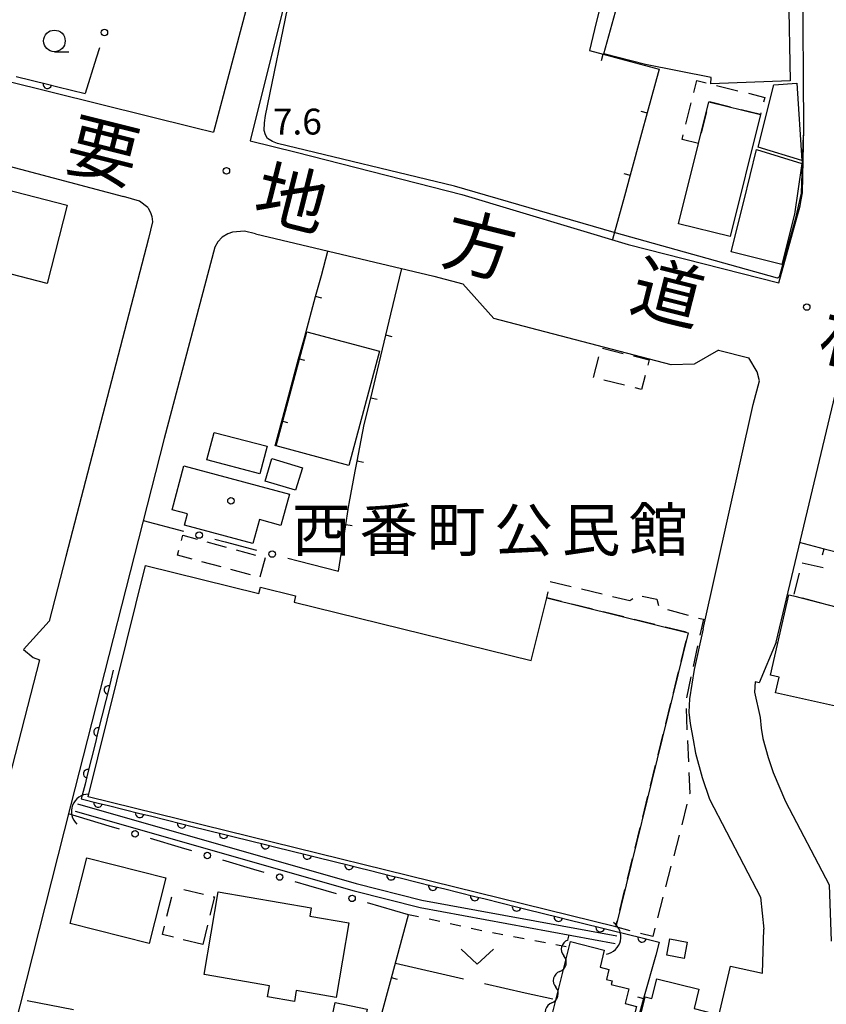
# Model space of a CAD drawing. Units: metres. Extents: x -48055 to -45747, y -147091 to -145373.
# Drawn here: x -47764 to -47670, y -146240 to -146125 of the extents above; entities that cross this region are included whole.
import ezdxf

# ---------------------------------------------------------------- set-up
doc = ezdxf.new("R2010")
doc.units = ezdxf.units.M
doc.header["$LTSCALE"] = 2.5
doc.layers.get('0').update_dxf_attribs({"linetype": 'CONTINUOUS'})
for name, color, linetype in [('2101000', 7, 'CONTINUOUS'), ('3001000', 7, 'CONTINUOUS'), ('3003000', 7, 'CONTINUOUS'), ('4219000', 7, 'CONTINUOUS'), ('5101000', 7, 'CONTINUOUS'), ('5102000', 7, 'CONTINUOUS'), ('6110000', 7, 'CONTINUOUS'), ('6130000', 7, 'CONTINUOUS'), ('6140000', 7, 'CONTINUOUS'), ('6301000', 7, 'CONTINUOUS'), ('6302000', 7, 'CONTINUOUS'), ('6313000', 7, 'CONTINUOUS'), ('6331000', 7, 'CONTINUOUS'), ('7102000', 7, 'CONTINUOUS'), ('7312000', 7, 'CONTINUOUS'), ('8121000', 7, 'CONTINUOUS'), ('8131000', 7, 'CONTINUOUS'), ('8199000', 7, 'CONTINUOUS')]:
    doc.layers.add(name, color=color, linetype=linetype)
doc.styles.add('Dm_Anotation', font='txt')

# ---------------------------------------------------------------- blocks, each defined once
blk = doc.blocks.new('633100')
at = {"color": 0, "linetype": 'ByBlock', "lineweight": -2}
blk.add_lwpolyline([(0, -0.5), (0.67, -0.5)], dxfattribs=at)
blk.add_circle((0, 0), 0.5, dxfattribs=at)
blk = doc.blocks.new('631300')
at = {"color": 0, "linetype": 'ByBlock', "lineweight": -2}
blk.add_lwpolyline([(0.75, 0.35), (0, -0.35), (-0.75, 0.35)], dxfattribs=at)
blk = doc.blocks.new('421900')
at = {"color": 0, "linetype": 'ByBlock', "lineweight": -2}
blk.add_arc((-0.3125, 0), 0.8125, 292.61987, 67.38013, dxfattribs=at)
blk = doc.blocks.new('731200')
at = {"color": 0, "linetype": 'ByBlock', "lineweight": -2}
blk.add_circle((0, 0), 0.15, dxfattribs=at)
blk = doc.blocks.new('819900')
at = {"color": 0, "linetype": 'ByBlock', "lineweight": -2}
blk.add_circle((0, 0), 0.15, dxfattribs=at)
blk = doc.blocks.new('DMDR_TICK_0.3')
at = {"color": 0, "linetype": 'Continuous', "lineweight": -2}
blk.add_line((0, -1), (0, 0), dxfattribs=at)
blk = doc.blocks.new('DMDR_HANEN_0.2')
at = {"color": 0, "linetype": 'Continuous', "lineweight": -2}
blk.add_arc((0, 0), 1, 180, 0, dxfattribs=at)
blk = doc.blocks.new('DMDR_5102_0.375')
at = {"color": 0, "linetype": 'Continuous', "lineweight": -2}
blk.add_lwpolyline([(-1, 0, 0.535433), (1, 0)], format="xyb", dxfattribs=at)
blk = doc.blocks.new('DMDR_POINT_0.15')
at = {"color": 0, "linetype": 'Continuous', "lineweight": -2}
blk.add_circle((0, 0), 1, dxfattribs=at)

msp = doc.modelspace()

# ---------------------------------------------------------------- linework, layer by layer
at = {"layer": '2101000', "flags": 128}
for points in [[(-47675.97, -146155.82), (-47673.53, -146146.89), (-47673.38, -146146.19), (-47673.23, -146145.39), (-47673.09, -146137.82), (-47673.21, -146120.01), (-47673.45, -146105.12), (-47673.46, -146102.34), (-47673.16, -146097.36), (-47670.4, -146088.44), (-47666.72, -146076.79), (-47661.82, -146063.15)], [(-47725.01, -146075.08), (-47731.53, -146100.87), (-47735.19, -146114.44), (-47741.53, -146138.34)], [(-47722.03, -146078.64), (-47722.53, -146080.69), (-47727.65, -146101.86), (-47731.32, -146115.45), (-47737.28, -146139.36)], [(-47804.17, -146122.74), (-47743.75, -146137.81), (-47741.53, -146138.34)], [(-47780.27, -146138.29), (-47751.95, -146145.81)], [(-47737.28, -146139.36), (-47731.93, -146140.65), (-47712.75, -146145.56), (-47693.44, -146151.36), (-47675.97, -146155.82)], [(-47749.16, -146147.08), (-47750.12, -146146.35), (-47751.95, -146145.81)], [(-47749.16, -146147.08), (-47748.84, -146147.66), (-47748.69, -146148.11), (-47748.61, -146148.75), (-47749.06, -146150.66), (-47758.64, -146187.59)], [(-47736.65, -146150.13), (-47737.94, -146149.82), (-47739.32, -146149.95), (-47739.88, -146150.12), (-47740.52, -146150.54), (-47741.02, -146151.05), (-47741.39, -146151.67)], [(-47736.65, -146150.13), (-47715.97, -146155.04), (-47712.61, -146155.93)], [(-47741.39, -146151.67), (-47747.24, -146173.87), (-47758.11, -146216.49)], [(-47682.98, -146163.63), (-47685.79, -146165.25), (-47688.46, -146165.33), (-47709.02, -146159.97), (-47712.61, -146155.93)], [(-47682.98, -146163.63), (-47679.47, -146164.53)], [(-47678.21, -146167.19), (-47678.5, -146166.15), (-47679.47, -146164.53)], [(-47684.76, -146195.97), (-47678.97, -146169.94), (-47678.21, -146167.19)], [(-47676.29, -146197.5), (-47670.27, -146172.22), (-47669.04, -146167.04)], [(-47758.64, -146187.59), (-47760.57, -146195.09)], [(-47760.57, -146195.09), (-47763.58, -146198.37), (-47762.46, -146199.28), (-47761.71, -146199.55)], [(-47684.76, -146195.97), (-47685.81, -146200.67), (-47686.34, -146204.1), (-47686.44, -146205.62), (-47686.25, -146206.95), (-47685.92, -146208.83), (-47685.65, -146210.4), (-47684.88, -146213.23), (-47684.03, -146215.75), (-47678.12, -146227.11)], [(-47676.29, -146197.5), (-47678.26, -146202.24), (-47678.75, -146202.13)], [(-47761.71, -146199.55), (-47765.57, -146214.59), (-47776.73, -146258.52)], [(-47678.75, -146202.13), (-47678.82, -146203.3), (-47678.16, -146206.24)], [(-47678.16, -146206.24), (-47678.03, -146207.48)], [(-47678.03, -146207.48), (-47677.83, -146208.68), (-47677.23, -146210.89), (-47676.63, -146212.64), (-47675.23, -146216.02), (-47670.17, -146225.67), (-47669.91, -146232.22)], [(-47758.11, -146216.49), (-47769.16, -146260)], [(-47678.12, -146227.11), (-47677.74, -146230.82)], [(-47692.11, -146279.79), (-47689.87, -146270.26), (-47681.61, -146235.12), (-47677.88, -146235.91), (-47677.74, -146230.82)]]:
    msp.add_lwpolyline(points, dxfattribs=at)
at = {"layer": '3001000', "flags": 128}
for points in [[(-47674.67, -146132.38), (-47683.86, -146132.72), (-47683.84, -146131.98), (-47691.45, -146130.5), (-47696.26, -146129.25), (-47694.94, -146124.38), (-47696.49, -146124.09), (-47695.46, -146119.59), (-47687.95, -146120.76), (-47688, -146121.19), (-47682.88, -146122.05), (-47674.87, -146122.13)], [(-47673.9, -146132.65), (-47673.33, -146141.63), (-47678.37, -146140.09), (-47676.56, -146132.83)], [(-47678.11, -146136.3), (-47681.64, -146150.46), (-47687.62, -146148.97), (-47685.31, -146139.67), (-47684.09, -146134.81)], [(-47680.04, -146146.39), (-47678.57, -146140.36), (-47673.34, -146141.96), (-47674.17, -146147.86), (-47675.64, -146153.69), (-47681.5, -146152.21)], [(-47768.17, -146154.02), (-47765.86, -146144.93), (-47758.49, -146146.81), (-47760.8, -146155.9)], [(-47734.28, -146174.75), (-47730.73, -146161.5), (-47722.3, -146163.76), (-47725.85, -146177)], [(-47736.16, -146177.99), (-47742.31, -146176.37), (-47741.47, -146173.17), (-47735.31, -146174.79)], [(-47734.77, -146176.22), (-47731.23, -146177.28), (-47732.01, -146179.88), (-47735.55, -146178.82)], [(-47736.96, -146186.08), (-47744.89, -146183.94), (-47744.53, -146182.63), (-47746.34, -146182.14), (-47744.97, -146177.06), (-47732.74, -146180.36), (-47733.71, -146183.96), (-47736.21, -146183.29)], [(-47686.49, -146196.42), (-47694.9, -146230.55), (-47756.05, -146215.46), (-47749.43, -146188.63), (-47736.29, -146191.87), (-47736.1, -146191.12), (-47732.01, -146192.13), (-47732.2, -146192.88), (-47704.69, -146199.66), (-47702.89, -146192.37)], [(-47666.42, -146190.33), (-47666.04, -146188.47), (-47657.34, -146190.59), (-47657.49, -146191.34), (-47646.03, -146193.51), (-47648.72, -146211.5), (-47659.75, -146209.65), (-47659.32, -146207.18), (-47676.36, -146203.38), (-47675.96, -146201.57), (-47676.95, -146201.36), (-47674.81, -146192.01), (-47674.27, -146192.15), (-47667.15, -146194)], [(-47749.01, -146232.48), (-47758.16, -146230.14), (-47756.21, -146222.52), (-47747.06, -146224.86)], [(-47742.63, -146236.09), (-47740.98, -146226.5), (-47730.22, -146228.34), (-47730.38, -146229.29), (-47725.83, -146230.07), (-47727.32, -146238.74), (-47731.94, -146237.95), (-47732.16, -146239.2), (-47735.27, -146238.66), (-47735.05, -146237.39)], [(-47702.89, -146243.24), (-47700.14, -146232.26), (-47696.22, -146233.25), (-47696.72, -146235.24), (-47695.7, -146235.5), (-47695.98, -146236.64), (-47695.3, -146236.81), (-47695.41, -146237.25), (-47693.38, -146237.75), (-47693.81, -146239.44), (-47692.48, -146239.77), (-47695.39, -146251.36), (-47697.28, -146250.88), (-47697.74, -146252.73), (-47700.61, -146252.01), (-47698.68, -146244.3)], [(-47686.62, -146232.31), (-47686.98, -146234.21), (-47688.97, -146233.84), (-47688.61, -146231.93)], [(-47694.08, -146249.17), (-47691.48, -146238.67), (-47690.7, -146238.86), (-47690.13, -146236.58), (-47685.25, -146237.79), (-47685.81, -146240.03), (-47683.73, -146240.55), (-47685.51, -146247.74), (-47686.01, -146247.62), (-47686.66, -146250.24), (-47688.63, -146249.75), (-47688.81, -146250.47)], [(-47723.71, -146240.08), (-47725.08, -146246.62), (-47725.51, -146246.54), (-47725.64, -146247.15), (-47728.93, -146246.47), (-47727.43, -146239.31)]]:
    msp.add_lwpolyline(points, close=True, dxfattribs=at)
at = {"layer": '3003000', "linetype": 'Continuous'}
for points in [[(-47685.84, -146133.73), (-47685.5, -146132.34)], [(-47685.5, -146132.34), (-47684.43, -146132.61)], [(-47683.2, -146132.92), (-47680.74, -146133.53)], [(-47679.51, -146133.83), (-47677.62, -146134.31)], [(-47677.62, -146134.31), (-47677.75, -146134.86)], [(-47686.76, -146137.41), (-47686.15, -146134.95)], [(-47681.58, -146135.44), (-47684.04, -146134.83)], [(-47684.39, -146135.98), (-47685, -146138.44)], [(-47678.11, -146136.3), (-47680.36, -146135.75)], [(-47678.06, -146136.09), (-47678.11, -146136.3)], [(-47687.2, -146139.19), (-47687.07, -146138.64)], [(-47685.31, -146139.67), (-47687.2, -146139.19)], [(-47696.44, -146163.4), (-47694.04, -146164)], [(-47697.47, -146166.8), (-47696.87, -146164.4)], [(-47692.84, -146164.3), (-47691.04, -146164.75)], [(-47691.04, -146164.75), (-47691.19, -146165.36)], [(-47693.87, -146167.7), (-47696.27, -146167.1)], [(-47691.49, -146166.56), (-47691.9, -146168.2)], [(-47691.9, -146168.2), (-47692.66, -146168)], [(-47745.25, -146185.71), (-47745.08, -146185.11)], [(-47745.08, -146185.11), (-47743.43, -146185.57)], [(-47745.71, -146187.4), (-47745.56, -146186.84)], [(-47742.3, -146185.88), (-47740.05, -146186.5)], [(-47738.92, -146186.81), (-47736.67, -146187.43)], [(-47744.02, -146187.87), (-47745.71, -146187.4)], [(-47735.55, -146187.73), (-47736.16, -146189.99)], [(-47740.64, -146188.79), (-47742.89, -146188.18)], [(-47737.26, -146189.72), (-47739.52, -146189.1)], [(-47673.29, -146188.3), (-47670.84, -146188.86)], [(-47674.22, -146191.96), (-47673.6, -146189.52)], [(-47702.49, -146190.46), (-47700.08, -146191.04)], [(-47698.88, -146191.34), (-47696.47, -146191.92)], [(-47702.89, -146192.37), (-47702.75, -146191.67)], [(-47701.19, -146192.8), (-47702.89, -146192.37)], [(-47695.27, -146192.21), (-47693.28, -146192.69)], [(-47693.28, -146192.69), (-47692.93, -146192.43)], [(-47691.83, -146192.18), (-47690.12, -146192.54)], [(-47690.12, -146192.54), (-47689.92, -146193.24)], [(-47670.8, -146193.05), (-47673.24, -146192.42)], [(-47697.58, -146193.69), (-47699.98, -146193.09)], [(-47688.9, -146193.74), (-47686.51, -146194.38)], [(-47693.97, -146194.58), (-47696.37, -146193.98)], [(-47690.36, -146195.47), (-47692.76, -146194.87)], [(-47685.31, -146194.71), (-47684.74, -146194.86)], [(-47684.74, -146194.86), (-47685.14, -146196.7)], [(-47686.75, -146196.36), (-47689.16, -146195.76)], [(-47687.31, -146199.77), (-47686.72, -146197.36)], [(-47685.4, -146197.92), (-47685.93, -146200.34)], [(-47688.2, -146203.38), (-47687.61, -146200.97)], [(-47686.19, -146201.55), (-47686.71, -146203.97)], [(-47689.09, -146206.98), (-47688.5, -146204.58)], [(-47686.75, -146205.2), (-47686.64, -146207.68)], [(-47689.98, -146210.59), (-47689.39, -146208.19)], [(-47686.59, -146208.91), (-47686.48, -146211.39)], [(-47690.87, -146214.2), (-47690.28, -146211.8)], [(-47686.43, -146212.63), (-47686.32, -146215.08)], [(-47691.76, -146217.81), (-47691.17, -146215.4)], [(-47686.32, -146215.08), (-47686.33, -146215.1)], [(-47686.64, -146216.3), (-47687.25, -146218.7)], [(-47692.65, -146221.42), (-47692.06, -146219.01)], [(-47687.56, -146219.9), (-47688.18, -146222.3)], [(-47693.54, -146225.03), (-47692.95, -146222.62)], [(-47688.49, -146223.5), (-47689.11, -146225.9)], [(-47744.96, -146226.21), (-47742.69, -146226.77)], [(-47694.43, -146228.64), (-47693.84, -146226.23)], [(-47746.93, -146229.32), (-47746.37, -146227.06)], [(-47741.41, -146227.08), (-47741.94, -146229.2)], [(-47741.56, -146227.05), (-47741.41, -146227.08)], [(-47689.42, -146227.1), (-47690.04, -146229.5)], [(-47742.22, -146230.34), (-47742.78, -146232.6)], [(-47694.9, -146230.55), (-47694.73, -146229.84)], [(-47747.46, -146231.44), (-47747.21, -146230.46)], [(-47746.18, -146231.76), (-47747.46, -146231.44)], [(-47693.21, -146230.99), (-47694.9, -146230.55)], [(-47690.6, -146231.68), (-47692.01, -146231.31)], [(-47690.35, -146230.7), (-47690.6, -146231.68)], [(-47742.78, -146232.6), (-47745.04, -146232.04)]]:
    msp.add_lwpolyline(points, dxfattribs=at)
at = {"layer": '5101000', "flags": 128}
for points in [[(-47757.32, -146216.27), (-47724.99, -146225.51)], [(-47757.56, -146217.14), (-47725.24, -146226.38)], [(-47724.99, -146225.51), (-47717.37, -146227.44), (-47694.78, -146231.6)], [(-47725.24, -146226.38), (-47717.57, -146228.32), (-47694.95, -146232.49)]]:
    msp.add_lwpolyline(points, dxfattribs=at)
at = {"layer": '5102000', "linetype": 'Continuous'}
for points in [[(-47700.46, -146232.09), (-47700.3, -146231.47)], [(-47701.38, -146235.73), (-47701.38, -146235.73)], [(-47702.31, -146239.36), (-47702.31, -146239.36)]]:
    msp.add_lwpolyline(points, dxfattribs=at)
at = {"layer": '6110000', "linetype": 'Continuous'}
for points in [[(-47764.43, -146131.88), (-47760.79, -146132.78)], [(-47760.79, -146132.78), (-47759.58, -146133.08)], [(-47759.58, -146133.08), (-47756.4, -146133.87)], [(-47753.15, -146200.78), (-47753.72, -146203.07)], [(-47753.72, -146203.07), (-47754.02, -146204.29)], [(-47754.02, -146204.29), (-47754.93, -146207.93)], [(-47754.93, -146207.93), (-47755.23, -146209.14)], [(-47755.23, -146209.14), (-47756.13, -146212.78)], [(-47756.13, -146212.78), (-47756.43, -146213.99)], [(-47756.43, -146213.99), (-47756.86, -146215.7)], [(-47756.86, -146215.7), (-47754.92, -146216.18)], [(-47754.92, -146216.18), (-47753.71, -146216.48)], [(-47753.71, -146216.48), (-47750.07, -146217.38)], [(-47750.07, -146217.38), (-47748.85, -146217.68)], [(-47748.85, -146217.68), (-47745.21, -146218.59)], [(-47745.21, -146218.59), (-47744, -146218.89)], [(-47744, -146218.89), (-47740.36, -146219.79)], [(-47740.36, -146219.79), (-47739.15, -146220.09)], [(-47739.15, -146220.09), (-47735.51, -146220.99)], [(-47735.51, -146220.99), (-47734.3, -146221.3)], [(-47734.3, -146221.3), (-47730.66, -146222.2)], [(-47730.66, -146222.2), (-47729.44, -146222.5)], [(-47729.44, -146222.5), (-47725.8, -146223.4)], [(-47725.8, -146223.4), (-47724.59, -146223.71)], [(-47724.59, -146223.71), (-47723.47, -146223.98)], [(-47723.47, -146223.98), (-47720.95, -146224.61)], [(-47720.95, -146224.61), (-47719.74, -146224.91)], [(-47719.74, -146224.91), (-47716.1, -146225.81)], [(-47716.1, -146225.81), (-47714.88, -146226.11)], [(-47714.88, -146226.11), (-47711.24, -146227.01)], [(-47711.24, -146227.01), (-47710.03, -146227.31)], [(-47710.03, -146227.31), (-47706.39, -146228.22)], [(-47706.39, -146228.22), (-47705.18, -146228.52)], [(-47705.18, -146228.52), (-47701.54, -146229.42)], [(-47701.54, -146229.42), (-47700.33, -146229.72)], [(-47700.33, -146229.72), (-47696.69, -146230.62)], [(-47696.69, -146230.62), (-47695.47, -146230.92)], [(-47695.47, -146230.92), (-47691.83, -146231.82)], [(-47691.83, -146231.82), (-47690.62, -146232.13)], [(-47690.62, -146232.13), (-47689.86, -146232.31)], [(-47689.86, -146232.31), (-47690.24, -146233.85)]]:
    msp.add_lwpolyline(points, dxfattribs=at)
at = {"layer": '6130000', "linetype": 'Continuous'}
for points in [[(-47754.74, -146128.57), (-47755.12, -146129.76)], [(-47755.12, -146129.76), (-47756.4, -146133.87)], [(-47749.67, -146183.41), (-47745.02, -146184.62)], [(-47741.39, -146185.57), (-47740.18, -146185.88)], [(-47740.18, -146185.88), (-47736.55, -146186.82)], [(-47732.92, -146187.77), (-47731.71, -146188.08)], [(-47731.71, -146188.08), (-47727.05, -146189.29)], [(-47753.62, -146218.86), (-47758.35, -146217.45)], [(-47752.43, -146219.22), (-47753.62, -146218.86)], [(-47745.24, -146221.37), (-47748.83, -146220.3)], [(-47744.04, -146221.73), (-47745.24, -146221.37)], [(-47736.86, -146223.88), (-47740.45, -146222.8)], [(-47735.66, -146224.24), (-47736.86, -146223.88)], [(-47730.47, -146225.79), (-47732.07, -146225.31)], [(-47728.47, -146226.37), (-47730.47, -146225.79)], [(-47727.27, -146226.72), (-47728.47, -146226.37)], [(-47718.93, -146229.14), (-47723.67, -146227.76)], [(-47763.14, -146239.09), (-47757.75, -146240.12)]]:
    msp.add_lwpolyline(points, dxfattribs=at)
at = {"layer": '6140000', "linetype": 'Continuous'}
for points in [[(-47696.55, -146123.2), (-47697.15, -146125.62)], [(-47697.15, -146125.62), (-47697.95, -146128.86)], [(-47697.95, -146128.86), (-47696.34, -146129.29)], [(-47696.34, -146129.29), (-47693.93, -146129.94)], [(-47693.93, -146129.94), (-47689.87, -146131.03)], [(-47689.87, -146131.03), (-47691.25, -146136.1)], [(-47691.25, -146136.1), (-47691.91, -146138.51)], [(-47691.91, -146138.51), (-47693.22, -146143.33)], [(-47693.22, -146143.33), (-47693.88, -146145.75)], [(-47693.88, -146145.75), (-47695.26, -146150.81)], [(-47729.03, -146154.98), (-47728.26, -146152.13)], [(-47720.96, -146159.46), (-47719.69, -146154.16)], [(-47729.69, -146157.39), (-47729.03, -146154.98)], [(-47731, -146162.22), (-47729.69, -146157.39)], [(-47721.55, -146161.9), (-47720.96, -146159.46)], [(-47731.66, -146164.63), (-47731, -146162.22)], [(-47722.72, -146166.76), (-47721.55, -146161.9)], [(-47732.97, -146169.45), (-47731.66, -146164.63)], [(-47723.3, -146169.19), (-47722.72, -146166.76)], [(-47733.62, -146171.87), (-47732.97, -146169.45)], [(-47724.05, -146172.26), (-47723.3, -146169.19)], [(-47734.4, -146174.72), (-47733.62, -146171.87)], [(-47724.4, -146174.06), (-47724.05, -146172.26)], [(-47724.89, -146176.52), (-47724.4, -146174.06)], [(-47725.12, -146177.69), (-47724.89, -146176.52)], [(-47725.79, -146181.43), (-47725.12, -146177.69)], [(-47726.19, -146183.9), (-47725.91, -146182.11)], [(-47725.91, -146182.11), (-47725.79, -146181.43)], [(-47727.05, -146189.29), (-47726.19, -146183.9)], [(-47673.64, -146185.9), (-47670.72, -146186.67)], [(-47670.72, -146186.67), (-47668.3, -146187.3)], [(-47720.25, -146234.04), (-47718.93, -146229.14)], [(-47720.91, -146236.45), (-47720.25, -146234.04)], [(-47690.24, -146233.85), (-47691.66, -146238.86)], [(-47722.22, -146241.28), (-47720.91, -146236.45)], [(-47691.66, -146238.86), (-47692.34, -146241.26)]]:
    msp.add_lwpolyline(points, dxfattribs=at)
at = {"layer": '6301000', "linetype": 'Continuous'}
for points in [[(-47717.75, -146229.4), (-47718.93, -146229.14)], [(-47715.31, -146229.93), (-47716.53, -146229.66)], [(-47712.87, -146230.46), (-47714.09, -146230.2)], [(-47710.43, -146231), (-47711.65, -146230.73)], [(-47707.97, -146231.48), (-47709.2, -146231.25)], [(-47705.52, -146231.94), (-47706.74, -146231.71)], [(-47703.06, -146232.4), (-47704.29, -146232.17)], [(-47700.65, -146232.86), (-47701.83, -146232.63)]]:
    msp.add_lwpolyline(points, dxfattribs=at)
at = {"layer": '6302000', "linetype": 'Continuous'}
for points in [[(-47720.45, -146234.77), (-47712.54, -146236.57)], [(-47710.11, -146237.13), (-47705.38, -146238.21)], [(-47705.38, -146238.21), (-47702.19, -146238.89)]]:
    msp.add_lwpolyline(points, dxfattribs=at)
at = {"layer": '7102000', "elevation": 8, "flags": 128}
msp.add_lwpolyline([(-47673.11, -146138.68), (-47673.18, -146138.68), (-47673.3, -146141.93), (-47673.38, -146145.43), (-47674.1, -146148.48), (-47675.95, -146155.16), (-47676.13, -146155.29), (-47695.06, -146149.96), (-47713.59, -146144.61), (-47734.13, -146139.66), (-47734.69, -146139.42), (-47735.27, -146139.07), (-47735.49, -146138.64), (-47735.65, -146138.16), (-47735.61, -146137.25), (-47735.5, -146136.39), (-47732.67, -146122.68), (-47732.6, -146122.29), (-47732.54, -146121.86), (-47732.55, -146121.66), (-47732.57, -146121.45), (-47732.67, -146121.36), (-47732.77, -146121.29)], dxfattribs=at)

# ---------------------------------------------------------------- block references
at = {"layer": '4219000', "xscale": 2.5, "yscale": 2.5, "zscale": 2.5}
for p, rotation in [((-47756.7, -146216.89), 158.770170661841), ((-47695.57, -146231.88), 347.288166609353)]:
    msp.add_blockref('421900', p, dxfattribs=dict(at, rotation=rotation))
at = {"layer": '5102000', "linetype": 'Continuous', "xscale": 0.9375, "yscale": 0.9375, "zscale": 0.9375}
for p, rotation in [((-47700.69, -146233), 255.6760050178602), ((-47701.15, -146234.82), 75.67600501786019), ((-47701.62, -146236.64), 255.6760050178602), ((-47702.08, -146238.45), 75.67600501786019), ((-47702.54, -146240.27), 255.6760050178602)]:
    msp.add_blockref('DMDR_5102_0.375', p, dxfattribs=dict(at, rotation=rotation))
at = {"layer": '6110000', "linetype": 'Continuous', "xscale": 0.5, "yscale": 0.5, "zscale": 0.5}
for p, rotation in [((-47760.79, -146132.78), 346.0666302240829), ((-47753.72, -146203.07), 256.063022442144), ((-47754.93, -146207.93), 256.063022442144), ((-47756.13, -146212.78), 256.063022442144), ((-47754.92, -146216.18), 346.0591784025034), ((-47750.07, -146217.38), 346.0591784025034), ((-47745.21, -146218.59), 346.0591784025034), ((-47740.36, -146219.79), 346.0591784025034), ((-47735.51, -146220.99), 346.0591784025034), ((-47730.66, -146222.2), 346.0591784025034), ((-47725.8, -146223.4), 346.0591784025034), ((-47720.95, -146224.61), 346.0799471623125), ((-47716.1, -146225.81), 346.0799471623125), ((-47711.24, -146227.01), 346.0799471623125), ((-47706.39, -146228.22), 346.0799471623125), ((-47701.54, -146229.42), 346.0799471623125), ((-47696.69, -146230.62), 346.0799471623125), ((-47691.83, -146231.82), 346.0799471623125)]:
    msp.add_blockref('DMDR_HANEN_0.2', p, dxfattribs=dict(at, rotation=rotation))
at = {"layer": '6130000', "linetype": 'Continuous', "xscale": 0.375, "yscale": 0.375, "zscale": 0.375}
for p, rotation in [((-47754.18, -146126.78), 252.6280597978261), ((-47743.2, -146185.09), 345.4371878453209), ((-47734.73, -146187.29), 345.4371878453209), ((-47750.63, -146219.76), 163.3474822217243), ((-47742.25, -146222.27), 163.3474822217243), ((-47733.86, -146224.77), 163.3474822217243), ((-47725.47, -146227.24), 163.81177143489)]:
    msp.add_blockref('DMDR_POINT_0.15', p, dxfattribs=dict(at, rotation=rotation))
at = {"layer": '6140000', "linetype": 'Continuous', "xscale": 0.75, "yscale": 0.75, "zscale": 0.75}
for p, rotation in [((-47696.34, -146129.29), 344.9602735214595), ((-47691.25, -146136.1), 254.7706269688811), ((-47693.22, -146143.33), 254.7706269688811), ((-47729.69, -146157.39), 74.79183724771728), ((-47721.55, -146161.9), 76.46343912595698), ((-47731.66, -146164.63), 74.79183724771728), ((-47723.3, -146169.19), 76.46343912595698), ((-47733.62, -146171.87), 74.79183724771728), ((-47724.89, -146176.52), 78.83478125284395), ((-47726.19, -146183.9), 80.92953452226772), ((-47670.72, -146186.67), 345.3044481189485), ((-47720.91, -146236.45), 74.83604597253033), ((-47691.66, -146238.86), 254.2177466702238)]:
    msp.add_blockref('DMDR_TICK_0.3', p, dxfattribs=dict(at, rotation=rotation))
at = {"layer": '6313000', "xscale": 2.5, "yscale": 2.5, "zscale": 2.5}
msp.add_blockref('631300', (-47710.95, -146234.02), dxfattribs=at)
at = {"layer": '6331000', "xscale": 2.5, "yscale": 2.5, "zscale": 2.5}
msp.add_blockref('633100', (-47759.98, -146127.75), dxfattribs=at)
at = {"layer": '7312000', "xscale": 2.5, "yscale": 2.5, "zscale": 2.5}
for p in [(-47740.04, -146142.83, 7.6), (-47672.75, -146158.63, 7.8)]:
    msp.add_blockref('731200', p, dxfattribs=at)
at = {"layer": '8199000', "xscale": 2.5, "yscale": 2.5, "zscale": 2.5}
msp.add_blockref('819900', (-47739.51, -146181.12), dxfattribs=at)

# ---------------------------------------------------------------- texts
at = {"layer": '7312000', "style": 'Dm_Anotation'}
msp.add_text('7.6', height=3, dxfattribs=at).set_placement((-47734.65, -146138.61))
at = {"layer": '8121000', "style": 'Dm_Anotation'}
for s, p in [('要', (-47759.01, -146142.45)), ('地', (-47737.18, -146147.92)), ('方', (-47715.36, -146153.39)), ('道', (-47693.53, -146158.86)), ('相', (-47671.71, -146164.33))]:
    msp.add_text(s, height=6, rotation=345.9336, dxfattribs=at).set_placement(p)
at = {"layer": '8131000', "style": 'Dm_Anotation'}
for s, p in [('館', (-47693.36, -146186.98)), ('西', (-47732.43, -146186.98)), ('番', (-47724.61, -146186.98)), ('町', (-47716.8, -146186.98)), ('公', (-47708.99, -146186.98)), ('民', (-47701.18, -146186.98))]:
    msp.add_text(s, height=5, dxfattribs=at).set_placement(p)

doc.saveas('drawing.dxf')
